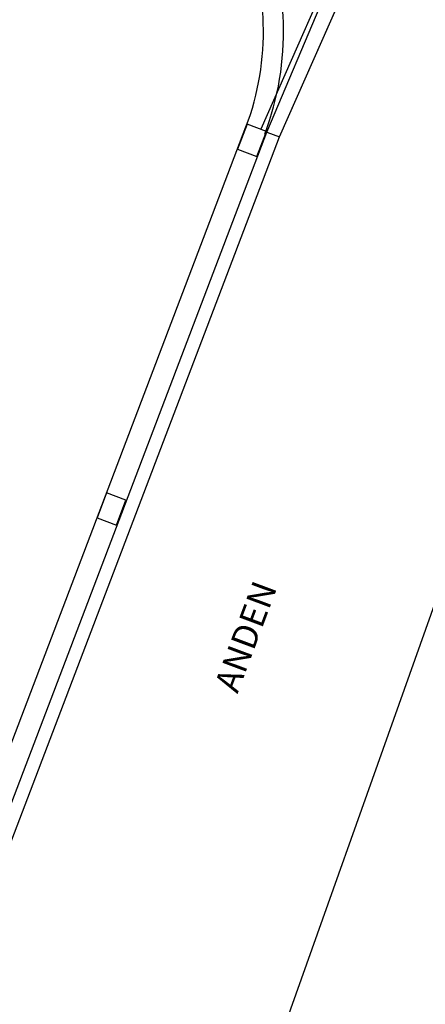
# Model space of a CAD drawing. Extents: x 370 to 3702, y 480 to 1301.
# Drawn here: x 3338 to 3342, y 1218 to 1226 of the extents above; entities that cross this region are included whole.
import ezdxf

# ---------------------------------------------------------------- set-up
doc = ezdxf.new("R2010")
doc.units = 0
doc.header["$LTSCALE"] = 1.1
doc.header["$MEASUREMENT"] = 0
for name, color, linetype in [('Borde de vía', 7, 'CONTINUOUS'), ('MURO-GUARDA ESCO', 252, 'CONTINUOUS'), ('MUROS-PIEDRA', 252, 'CONTINUOUS'), ('Sardinel', 244, 'CONTINUOUS'), ('TEXTOS', 7, 'CONTINUOUS'), ('VIA', 7, 'CONTINUOUS')]:
    doc.layers.add(name, color=color, linetype=linetype)
doc.styles.add('T', font='txt')

msp = doc.modelspace()

# ---------------------------------------------------------------- linework, layer by layer
at = {"layer": 'Borde de vía'}
msp.add_lwpolyline([(3351.4349, 1235.0433), (3345.758, 1228.8839), (3343.5247, 1226.4046, 0.09969), (3343.2258, 1225.903), (3335.9553, 1205.4461, -0.422486), (3334.473, 1204.45), (3328.637, 1204.7919), (3328.637, 1204.7919), (3328.637, 1204.7919)], format="xyb", dxfattribs=at)
at = {"layer": 'MURO-GUARDA ESCO'}
for p, q in [((3334.5799, 1209.6961), (3340.3307, 1224.8062)), ((3334.5799, 1209.6961), (3340.3307, 1224.8062)), ((3334.5799, 1209.6961), (3340.3307, 1224.8062)), ((3334.5799, 1209.6961), (3340.3307, 1224.8062)), ((3336.0433, 1213.5411), (3340.3307, 1224.8062)), ((3336.0433, 1213.5411), (3340.3307, 1224.8062)), ((3334.6733, 1209.6606), (3340.4242, 1224.7706)), ((3334.6733, 1209.6606), (3340.4242, 1224.7706)), ((3334.6733, 1209.6606), (3340.4242, 1224.7706)), ((3334.6733, 1209.6606), (3340.4242, 1224.7706)), ((3336.1369, 1213.5062), (3340.4242, 1224.7706)), ((3336.1369, 1213.5062), (3340.4242, 1224.7706))]:
    msp.add_line(p, q, dxfattribs=at)
at = {"layer": 'MUROS-PIEDRA', "linetype": 'Continuous'}
for p, q in [((3340.3307, 1224.8062), (3340.9787, 1226.3378)), ((3340.4242, 1224.7706), (3341.1043, 1226.3109)), ((3340.1821, 1224.8655), (3340.1109, 1224.6786)), ((3340.3267, 1224.8104), (3340.1821, 1224.8655)), ((3340.2556, 1224.6235), (3340.3267, 1224.8104)), ((3340.1109, 1224.6786), (3340.2556, 1224.6235)), ((3339.1327, 1222.1084), (3339.0616, 1221.9215)), ((3339.2774, 1222.0534), (3339.1327, 1222.1084)), ((3339.2063, 1221.8664), (3339.2774, 1222.0534)), ((3339.0616, 1221.9215), (3339.2063, 1221.8664))]:
    msp.add_line(p, q, dxfattribs=at)
at = {"layer": 'MUROS-PIEDRA'}
for p, q in [((3334.5799, 1209.6961), (3340.3307, 1224.8062)), ((3334.5799, 1209.6961), (3340.3307, 1224.8062)), ((3334.5799, 1209.6961), (3340.3307, 1224.8062)), ((3334.5799, 1209.6961), (3340.3307, 1224.8062)), ((3335.8934, 1213.5971), (3340.1739, 1224.8441)), ((3336.0433, 1213.5411), (3340.3307, 1224.8062)), ((3336.0433, 1213.5411), (3340.3307, 1224.8062)), ((3340.3307, 1224.8062), (3340.4242, 1224.7706)), ((3340.3307, 1224.8062), (3340.4242, 1224.7706)), ((3340.3307, 1224.8062), (3340.4242, 1224.7706)), ((3334.6733, 1209.6606), (3340.4242, 1224.7706)), ((3334.6733, 1209.6606), (3340.4242, 1224.7706)), ((3334.6733, 1209.6606), (3340.4242, 1224.7706)), ((3334.6733, 1209.6606), (3340.4242, 1224.7706)), ((3336.1369, 1213.5062), (3340.4242, 1224.7706)), ((3336.1369, 1213.5062), (3340.4242, 1224.7706))]:
    msp.add_line(p, q, dxfattribs=at)
at = {"layer": 'MUROS-PIEDRA', "linetype": 'Continuous'}
for points in [[(3340.287, 1224.8312), (3340.9671, 1226.3715)], [(3340.4242, 1224.7706), (3341.1043, 1226.3109)], [(3340.4242, 1224.7706), (3341.1043, 1226.3109)]]:
    msp.add_lwpolyline(points, dxfattribs=at)
at = {"layer": 'MUROS-PIEDRA'}
for points in [[(3340.1821, 1224.8655), (3340.1109, 1224.6786), (3340.2556, 1224.6235), (3340.3267, 1224.8104)], [(3340.1821, 1224.8655), (3340.1109, 1224.6786), (3340.2556, 1224.6235), (3340.3267, 1224.8104)], [(3339.1327, 1222.1084), (3339.0616, 1221.9215), (3339.2063, 1221.8664), (3339.2774, 1222.0534)], [(3339.1327, 1222.1084), (3339.0616, 1221.9215), (3339.2063, 1221.8664), (3339.2774, 1222.0534)]]:
    msp.add_lwpolyline(points, close=True, dxfattribs=at)
for radius in [2.15, 2]:
    msp.add_arc((3338.3047, 1225.5555), radius, 339.16331, 69.52522, dxfattribs=at)
at = {"layer": 'Sardinel'}
msp.add_line((3334.5015, 1209.94), (3340.1739, 1224.8441), dxfattribs=at)
at = {"layer": 'VIA'}
msp.add_lwpolyline([(3351.4349, 1235.0433), (3345.758, 1228.8839), (3343.5247, 1226.4046, 0.09969), (3343.2258, 1225.903), (3335.9553, 1205.4461, -0.422486), (3334.473, 1204.45), (3328.637, 1204.7919), (3328.637, 1204.7919), (3328.637, 1204.7919)], format="xyb", dxfattribs=at)
msp.add_lwpolyline([(3351.4349, 1235.0433), (3345.758, 1228.8839), (3343.5247, 1226.4046, 0.09969), (3343.2258, 1225.903), (3335.9553, 1205.4461, -0.422486), (3334.473, 1204.45), (3328.637, 1204.7919), (3328.637, 1204.7919), (3328.637, 1204.7919)], format="xyb", dxfattribs=at)

# ---------------------------------------------------------------- texts
at = {"layer": 'TEXTOS', "style": 'T'}
msp.add_text('ANDEN', height=0.1875, rotation=69.52522, dxfattribs=at).set_placement((3340.1107, 1220.6035))

doc.saveas('drawing.dxf')
